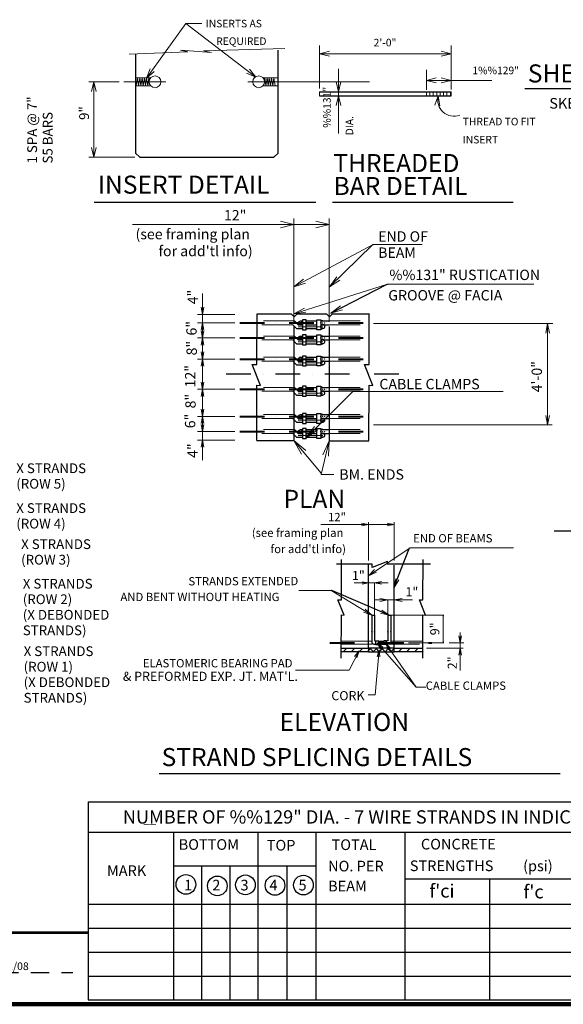
# Model space of a CAD drawing. Units: inches. Extents: x 48489 to 54841, y -18714 to -14678.
# Drawn here: x 51439 to 52664, y -18710 to -16490 of the extents above; entities that cross this region are included whole.
import ezdxf
from ezdxf.enums import TextEntityAlignment as Align

# ---------------------------------------------------------------- set-up
doc = ezdxf.new("R2010")
doc.units = ezdxf.units.IN
doc.header["$MEASUREMENT"] = 0
for name, pattern in [('DGN Style 2', [69.457908, 41.674745, -27.783163]), ('DGN Style 3', [97.241071, 69.457908, -27.783163]), ('DGN Style 4', [111.20211, 55.566326, -27.783163, 0.069458, -27.783163])]:
    doc.linetypes.add(name, pattern=pattern)
doc.layers.get('0').update_dxf_attribs({"color": 254})
for name, color, linetype, lineweight in [('14', 7, 'Continuous', 0), ('Level 1', 254, 'Continuous', 0), ('Level 10', 254, 'Continuous', 0), ('Level 14', 254, 'Continuous', 0), ('Level 2', 254, 'Continuous', 0), ('Level 21', 254, 'Continuous', 0), ('Level 3', 254, 'Continuous', 0), ('Level 4', 254, 'Continuous', 0), ('Level 59', 254, 'Continuous', 0)]:
    doc.layers.add(name, color=color, linetype=linetype, lineweight=lineweight)
doc.styles.add('Style-gen_eng', font='gen_eng.shx')
doc.styles.add('Style-ITALIC_WORKING', font='ITALIC_WORKING.shx')
doc.styles.add('Style-SWISS_722_BOLD', font='SWISS_722_BOLD.shx')
doc.dimstyles.get("Standard").update_dxf_attribs({"dimtxt": 0.18, "dimasz": 0.18, "dimexe": 0.18, "dimexo": 0.0625, "dimgap": 0.09, "dimtad": 0, "dimtih": 1, "dimtoh": 1, "dimdec": 4, "dimzin": 0, "dimdsep": 46, "dimtxsty": 'Standard', "dimcen": 0.09, "dimadec": 0, "dimazin": 0, "dimtfac": 1, "dimtdec": 4, "dimtofl": 0, "dimtmove": 0, "dimatfit": 3, "dimfxl": 1, "dimtolj": 1, "dimtzin": 0, "dimarcsym": 0})

# ---------------------------------------------------------------- blocks, each defined once
blk = doc.blocks.new('TerminatorOpen_0.4')
at = {"color": 0, "linetype": 'ByBlock', "lineweight": -2}
for q in [(-1, 0.1875), (-1, 0), (-1, -0.1875)]:
    blk.add_line((0, 0), q, dxfattribs=at)
blk = doc.blocks.new('A1')
at = {"layer": 'Level 1', "color": 2, "linetype": 'Continuous', "lineweight": 0, "flags": 128}
blk.add_lwpolyline([(-12.000024, -1.797876), (0, 0), (-11.999156, 1.801295)], dxfattribs=at)

msp = doc.modelspace()

# ---------------------------------------------------------------- linework, layer by layer
at = {"layer": 'Level 1', "color": 2, "linetype": 'Continuous', "lineweight": 0}
for p, q in [((52411.315727, -16648.177312), (52411.315727, -16548.659312)), ((52355.774727, -16648.465312), (52355.774727, -16603.365312)), ((51693.578857, -16952.355388), (52136.736308, -16952.355388)), ((52057.041308, -17171.241638), (52057.041308, -16938.788403)), ((52136.736308, -17171.241638), (52136.736308, -16938.788403)), ((51850.846308, -17154.741638), (51850.846308, -17107.730388)), ((51924.065058, -17154.741638), (51840.038808, -17154.741638)), ((51850.846308, -17173.799138), (51850.846308, -17154.741638)), ((51924.065058, -17173.799138), (51840.038808, -17173.799138)), ((51850.846308, -17207.830388), (51850.846308, -17173.799138)), ((52640.488756, -17175.160388), (52236.430339, -17175.160388)), ((52628.833225, -17175.160388), (52628.833225, -17403.850388)), ((51924.065058, -17207.830388), (51840.038808, -17207.830388)), ((51850.846308, -17255.474138), (51850.846308, -17207.830388)), ((51850.846308, -17245.840699), (51850.846308, -17241.861638)), ((51924.065058, -17255.474138), (51840.038808, -17255.474138)), ((51850.846308, -17323.536638), (51850.846308, -17255.474138)), ((51850.846308, -17323.536638), (51850.846308, -17289.505388)), ((51924.065058, -17323.536638), (51840.038808, -17323.536638)), ((51850.846308, -17337.149138), (51850.846308, -17323.536638)), ((51850.846308, -17384.792888), (51850.846308, -17337.149138)), ((51924.065058, -17384.792888), (51840.038808, -17384.792888)), ((51850.846308, -17418.824138), (51850.846308, -17384.792888)), ((51924.065058, -17418.824138), (51840.038808, -17418.824138)), ((51850.846308, -17437.881638), (51850.846308, -17418.824138)), ((52639.193697, -17403.850388), (52236.430339, -17403.850388)), ((51924.065058, -17437.881638), (51840.038808, -17437.881638)), ((51850.846308, -17482.994913), (51850.846308, -17437.881638)), ((52057.041308, -17439.328367), (52118.888808, -17512.945867)), ((52136.736308, -17439.660126), (52118.847558, -17515.835126)), ((52118.847558, -17515.835126), (52146.758999, -17515.835126)), ((52117.628796, -17628.177767), (52283.018796, -17628.177767)), ((52225.058796, -17709.657767), (52225.058796, -17623.117767)), ((52283.018796, -17709.757767), (52283.018796, -17623.117767)), ((52269.918796, -17760.147767), (52193.258796, -17760.147767)), ((52238.918796, -17831.907767), (52238.918796, -17759.147767)), ((52238.158796, -17798.457767), (52324.758796, -17798.457767)), ((52269.158796, -17831.907767), (52269.158796, -17797.457767)), ((52276.458796, -17832.907767), (52394.788796, -17832.907767)), ((52393.788796, -17894.947767), (52393.788796, -17832.907767)), ((52432.058796, -17957.517767), (52432.058796, -17871.637767)), ((52249.208796, -17910.707767), (52240.278796, -18012.597767)), ((52263.328796, -17895.837767), (52332.478796, -17994.747767)), ((52315.358796, -17894.947767), (52394.788796, -17894.947767)), ((52356.028796, -17907.347767), (52438.478796, -17907.347767)), ((52407.338796, -17894.747767), (52439.918796, -17894.747767)), ((52240.278796, -18012.597767), (52224.278796, -18012.597767))]:
    msp.add_line(p, q, dxfattribs=at)
at = {"layer": 'Level 1', "color": 2, "linetype": 'Continuous', "lineweight": 30}
for p, q in [((52577.504855, -16645.420775), (53489.644934, -16645.420775)), ((51606.887078, -16901.733312), (52106.159105, -16901.733312)), ((52144.439004, -16901.852847), (52550.965094, -16901.852847)), ((52643.872727, -17642.818213), (53148.137475, -17642.818213)), ((51753.260639, -18189.910948), (52657.396893, -18189.910948))]:
    msp.add_line(p, q, dxfattribs=at)
at = {"layer": 'Level 1', "color": 100, "linetype": 'Continuous', "lineweight": 30}
for p, q in [((51974.024983, -17153.448213), (52050.626233, -17153.448213)), ((52050.626233, -17153.448213), (52057.556233, -17160.378213)), ((52057.556233, -17160.378213), (52064.486233, -17153.448213)), ((52064.486233, -17153.448213), (52130.321233, -17153.448213)), ((52130.321233, -17153.448213), (52137.251233, -17160.378213)), ((52137.251233, -17160.378213), (52144.181233, -17153.448213)), ((52144.181233, -17153.448213), (52227.808733, -17153.448213)), ((52063.173808, -17186.792888), (52054.552558, -17178.130388)), ((52066.748808, -17178.130388), (52058.127558, -17169.467888)), ((52066.748808, -17178.130388), (52076.387558, -17178.130388)), ((52067.436308, -17173.799138), (52076.098808, -17173.799138)), ((52071.767558, -17169.467888), (52076.387558, -17169.467888)), ((52085.050058, -17169.467888), (52108.782558, -17169.467888)), ((52085.050058, -17178.130388), (52108.782558, -17178.130388)), ((52122.010058, -17169.467888), (52117.445058, -17169.467888)), ((52125.310058, -17178.130388), (52117.445058, -17178.130388)), ((52122.010058, -17178.130388), (52117.445058, -17178.130388)), ((52119.177558, -17169.467888), (52136.736308, -17169.467888)), ((52121.597558, -17178.130388), (52136.736308, -17178.130388)), ((52057.041308, -17182.090388), (52057.041308, -17439.328367)), ((52063.173808, -17186.792888), (52076.387558, -17186.792888)), ((52085.050058, -17186.792888), (52108.782558, -17186.792888)), ((52122.010058, -17186.792888), (52117.445058, -17186.792888)), ((52117.445058, -17186.792888), (52122.010058, -17186.792888)), ((52136.736308, -17182.090388), (52136.736308, -17439.660126)), ((52063.173808, -17220.824138), (52054.552558, -17212.161638)), ((52066.748808, -17212.161638), (52058.127558, -17203.499138)), ((52063.173808, -17220.824138), (52076.387558, -17220.824138)), ((52066.748808, -17212.161638), (52076.387558, -17212.161638)), ((52067.436308, -17207.830388), (52076.098808, -17207.830388)), ((52071.767558, -17203.499138), (52076.387558, -17203.499138)), ((52085.050058, -17203.499138), (52108.782558, -17203.499138)), ((52085.050058, -17212.161638), (52108.782558, -17212.161638)), ((52085.050058, -17220.824138), (52108.782558, -17220.824138)), ((52122.010058, -17203.499138), (52117.445058, -17203.499138)), ((52125.310058, -17212.161638), (52117.445058, -17212.161638)), ((52122.010058, -17212.161638), (52117.445058, -17212.161638)), ((52122.010058, -17220.824138), (52117.445058, -17220.824138)), ((52117.445058, -17220.824138), (52122.010058, -17220.824138)), ((52119.177558, -17203.499138), (52136.736308, -17203.499138)), ((52121.597558, -17212.161638), (52136.736308, -17212.161638)), ((52063.173808, -17268.467888), (52054.552558, -17259.805388)), ((52066.748808, -17259.805388), (52058.127558, -17251.142888)), ((52066.748808, -17259.805388), (52076.387558, -17259.805388)), ((52067.436308, -17255.474138), (52076.098808, -17255.474138)), ((52071.767558, -17251.142888), (52076.387558, -17251.142888)), ((52085.050058, -17251.142888), (52108.782558, -17251.142888)), ((52085.050058, -17259.805388), (52108.782558, -17259.805388)), ((52122.010058, -17251.142888), (52117.445058, -17251.142888)), ((52125.310058, -17259.805388), (52117.445058, -17259.805388)), ((52122.010058, -17259.805388), (52117.445058, -17259.805388)), ((52119.177558, -17251.142888), (52136.736308, -17251.142888)), ((52121.597558, -17259.805388), (52136.736308, -17259.805388)), ((52063.173808, -17268.467888), (52076.387558, -17268.467888)), ((52085.050058, -17268.467888), (52108.782558, -17268.467888)), ((52122.010058, -17268.467888), (52117.445058, -17268.467888)), ((52117.445058, -17268.467888), (52122.010058, -17268.467888)), ((52063.173808, -17336.530388), (52054.552558, -17327.867888)), ((52066.748808, -17327.867888), (52058.127558, -17319.205388)), ((52066.748808, -17327.867888), (52076.387558, -17327.867888)), ((52067.436308, -17323.536638), (52076.098808, -17323.536638)), ((52071.767558, -17319.205388), (52076.387558, -17319.205388)), ((52085.050058, -17319.205388), (52108.782558, -17319.205388)), ((52085.050058, -17327.867888), (52108.782558, -17327.867888)), ((52122.010058, -17319.205388), (52117.445058, -17319.205388)), ((52125.310058, -17327.867888), (52117.445058, -17327.867888)), ((52122.010058, -17327.867888), (52117.445058, -17327.867888)), ((52119.177558, -17319.205388), (52136.736308, -17319.205388)), ((52121.597558, -17327.867888), (52136.736308, -17327.867888)), ((52063.173808, -17336.530388), (52076.387558, -17336.530388)), ((52085.050058, -17336.530388), (52108.782558, -17336.530388)), ((52122.010058, -17336.530388), (52117.445058, -17336.530388)), ((52117.445058, -17336.530388), (52122.010058, -17336.530388)), ((52063.173808, -17397.786638), (52054.552558, -17389.124138)), ((52066.748808, -17389.124138), (52058.127558, -17380.461638)), ((52063.173808, -17397.786638), (52076.387558, -17397.786638)), ((52066.748808, -17389.124138), (52076.387558, -17389.124138)), ((52067.436308, -17384.792888), (52076.098808, -17384.792888)), ((52071.767558, -17380.461638), (52076.387558, -17380.461638)), ((52085.050058, -17380.461638), (52108.782558, -17380.461638)), ((52085.050058, -17389.124138), (52108.782558, -17389.124138)), ((52085.050058, -17397.786638), (52108.782558, -17397.786638)), ((52122.010058, -17380.461638), (52117.445058, -17380.461638)), ((52125.310058, -17389.124138), (52117.445058, -17389.124138)), ((52122.010058, -17389.124138), (52117.445058, -17389.124138)), ((52122.010058, -17397.786638), (52117.445058, -17397.786638)), ((52117.445058, -17397.786638), (52122.010058, -17397.786638)), ((52119.177558, -17380.461638), (52136.736308, -17380.461638)), ((52121.597558, -17389.124138), (52136.736308, -17389.124138)), ((52066.748808, -17423.155388), (52058.127558, -17414.492888)), ((52067.436308, -17418.824138), (52076.098808, -17418.824138)), ((52071.767558, -17414.492888), (52076.387558, -17414.492888)), ((52085.050058, -17414.492888), (52108.782558, -17414.492888)), ((52122.010058, -17414.492888), (52117.445058, -17414.492888)), ((52119.177558, -17414.492888), (52136.736308, -17414.492888)), ((51973.507961, -17439.328367), (52057.039211, -17439.328367)), ((52063.173808, -17431.817888), (52054.552558, -17423.155388)), ((52063.173808, -17431.817888), (52076.387558, -17431.817888)), ((52066.748808, -17423.155388), (52076.387558, -17423.155388)), ((52085.050058, -17423.155388), (52108.782558, -17423.155388)), ((52085.050058, -17431.817888), (52108.782558, -17431.817888)), ((52125.310058, -17423.155388), (52117.445058, -17423.155388)), ((52122.010058, -17423.155388), (52117.445058, -17423.155388)), ((52122.010058, -17431.817888), (52117.445058, -17431.817888)), ((52117.445058, -17431.817888), (52122.010058, -17431.817888)), ((52121.597558, -17423.155388), (52136.736308, -17423.155388)), ((52136.737815, -17439.660126), (52226.277815, -17439.660126)), ((52225.058796, -17907.347767), (52225.058796, -17717.517767)), ((52283.018796, -17907.347767), (52283.018796, -17720.177767)), ((52232.618796, -17832.907767), (52232.618796, -17893.157767)), ((52232.618796, -17832.907767), (52238.918796, -17832.907767)), ((52238.918796, -17832.907767), (52238.918796, -17888.447767)), ((52269.158796, -17832.907767), (52269.158796, -17888.447767)), ((52269.158796, -17832.907767), (52275.458796, -17832.907767)), ((52275.458796, -17832.907767), (52275.458796, -17893.157767)), ((52168.388796, -17915.407767), (52176.448796, -17907.347767)), ((52186.198796, -17915.407767), (52194.268796, -17907.347767)), ((52204.018796, -17915.407767), (52212.078796, -17907.347767)), ((52225.058796, -17912.737767), (52230.458796, -17907.347767)), ((52236.178796, -17915.407767), (52228.108796, -17907.347767)), ((52235.748796, -17915.407767), (52243.808796, -17907.347767)), ((52237.358796, -17897.897767), (52242.068796, -17897.897767)), ((52249.528796, -17915.407767), (52241.468796, -17907.347767)), ((52242.068796, -17890.637767), (52248.368796, -17890.637767)), ((52242.068796, -17898.827767), (52242.068796, -17890.637767)), ((52242.068796, -17898.827767), (52248.368796, -17898.827767)), ((52248.368796, -17898.827767), (52248.368796, -17890.637767)), ((52248.368796, -17891.597767), (52259.708796, -17891.597767)), ((52248.368796, -17897.897767), (52259.708796, -17897.897767)), ((52249.128796, -17915.407767), (52257.188796, -17907.347767)), ((52262.908796, -17915.407767), (52254.848796, -17907.347767)), ((52266.008796, -17890.637767), (52259.708796, -17890.637767)), ((52259.708796, -17898.827767), (52259.708796, -17890.637767)), ((52266.008796, -17898.827767), (52259.708796, -17898.827767)), ((52262.478796, -17915.407767), (52270.548796, -17907.347767)), ((52266.008796, -17898.827767), (52266.008796, -17890.637767)), ((52270.748796, -17897.897767), (52266.008796, -17897.897767)), ((52276.288796, -17915.407767), (52268.228796, -17907.347767)), ((52275.838796, -17915.407767), (52283.018796, -17908.227767)), ((52283.018796, -17908.807767), (52281.588796, -17907.347767)), ((52283.018796, -17907.697767), (52283.378796, -17907.347767)), ((52293.128796, -17915.407767), (52301.188796, -17907.347767)), ((52310.938796, -17915.407767), (52319.008796, -17907.347767)), ((52328.758796, -17915.407767), (52336.818796, -17907.347767)), ((52221.858796, -17915.407767), (52225.058796, -17912.187767)), ((52245.168796, -17915.407767), (52283.018796, -17915.107767)), ((52346.578796, -17915.407767), (52348.138796, -17913.847767))]:
    msp.add_line(p, q, dxfattribs=at)
at = {"layer": 'Level 1', "color": 2, "linetype": 'DGN Style 4', "lineweight": 30}
msp.add_line((52293.420157, -17289.505388), (51900.243435, -17289.505388), dxfattribs=at)
at = {"layer": 'Level 1', "color": 100, "linetype": 'Continuous', "lineweight": 0}
for p, q in [((52225.058796, -17811.427767), (52225.058796, -17759.147767)), ((52283.018796, -17811.487767), (52283.018796, -17797.457767))]:
    msp.add_line(p, q, dxfattribs=at)
at = {"layer": 'Level 1', "color": 2, "linetype": 'DGN Style 2', "lineweight": 30}
msp.add_line((51255.488042, -18637.848957), (51559.094748, -18637.848957), dxfattribs=at)
at = {"layer": 'Level 1', "color": 2, "linetype": 'Continuous', "lineweight": 0, "flags": 128}
for points in [[(52137.050727, -16572.591312), (52115.050727, -16567.091312), (52137.050727, -16561.591312)], [(52389.315727, -16561.591312), (52411.315727, -16567.091312), (52389.315727, -16572.591312)], [(51742.133776, -16607.176312), (51725.008776, -16622.035312), (51733.120776, -16600.860312)], [(51957.172776, -16602.122312), (51971.263776, -16619.889312), (51950.468776, -16610.846312)], [(52377.774727, -16632.841312), (52355.774727, -16627.341312), (52377.774727, -16621.841312)], [(52389.315727, -16621.841312), (52411.315727, -16627.341312), (52389.315727, -16632.841312)], [(52162.986727, -16630.713312), (52157.486727, -16652.713312), (52151.986727, -16630.713312)], [(52151.986727, -16683.987312), (52157.486727, -16661.987312), (52162.986727, -16683.987312)], [(52375.101727, -16683.408312), (52382.500727, -16661.980312), (52386.060727, -16684.367312)], [(52026.791308, -16944.792888), (52057.041308, -16952.355388), (52026.791308, -16959.917888)], [(52106.486308, -16944.792888), (52136.736308, -16952.355388), (52106.486308, -16959.917888)], [(52057.178808, -17092.729138), (52235.667558, -16997.235388), (52345.928808, -16997.235388)], [(52056.868733, -17153.310713), (52268.274983, -17086.636963), (52597.715111, -17086.636963)], [(52083.455058, -17084.410388), (52057.178808, -17092.729138), (52078.670058, -17075.472888)], [(52160.413808, -17077.796638), (52137.190058, -17092.619138), (52153.470058, -17070.399138)], [(51853.888496, -17138.499451), (51850.846308, -17154.741638), (51847.783496, -17138.499451)], [(52084.203733, -17150.010713), (52056.868733, -17153.310713), (52081.164983, -17140.344463)], [(52166.552483, -17144.345713), (52140.193733, -17152.334463), (52161.877483, -17135.353213)], [(51853.888496, -17190.041326), (51850.846308, -17173.799138), (51847.783496, -17190.041326)], [(52624.769269, -17196.772018), (52628.853019, -17175.115768), (52632.909269, -17196.772018)], [(51853.888496, -17191.588201), (51850.846308, -17207.830388), (51847.783496, -17191.588201)], [(51853.888496, -17224.072576), (51850.846308, -17207.830388), (51847.783496, -17224.072576)], [(51853.888496, -17239.231951), (51850.846308, -17255.474138), (51847.783496, -17239.231951)], [(51853.888496, -17271.716326), (51850.846308, -17255.474138), (51847.783496, -17271.716326)], [(51853.888496, -17307.294451), (51850.846308, -17323.536638), (51847.783496, -17307.294451)], [(51853.888496, -17339.778826), (51850.846308, -17323.536638), (51847.783496, -17339.778826)], [(52083.317558, -17434.416638), (52190.168808, -17328.349138), (52528.724794, -17328.349138)], [(51853.888496, -17368.550701), (51850.846308, -17384.792888), (51847.783496, -17368.550701)], [(51853.888496, -17401.035076), (51850.846308, -17384.792888), (51847.783496, -17401.035076)], [(52632.909269, -17382.400641), (52628.853019, -17404.056891), (52624.769269, -17382.400641)], [(51853.888496, -17402.581951), (51850.846308, -17418.824138), (51847.783496, -17402.581951)], [(51853.888496, -17454.123826), (51850.846308, -17437.881638), (51847.783496, -17454.123826)], [(52074.212308, -17469.801117), (52057.041308, -17439.328367), (52084.094433, -17461.500242)], [(52122.608183, -17471.645376), (52136.736308, -17439.660126), (52135.155058, -17474.601626)], [(52209.308796, -17625.237767), (52225.058796, -17628.177767), (52209.308796, -17631.127767)], [(52267.268796, -17625.237767), (52283.018796, -17628.177767), (52267.268796, -17631.127767)], [(52224.928796, -17744.147767), (52318.828796, -17681.257767), (52552.326745, -17681.257767)], [(52243.178796, -17735.887767), (52224.868796, -17744.037767), (52238.988796, -17729.817767)], [(52293.378796, -17753.237767), (52283.058796, -17770.407767), (52286.468796, -17750.667767)], [(52232.618796, -17832.907767), (52141.258796, -17776.977767), (52067.878796, -17776.977767)], [(52210.908796, -17757.482767), (52225.079796, -17760.139767), (52210.908796, -17762.796767)], [(52254.656796, -17763.091767), (52238.909796, -17760.139767), (52254.656796, -17757.186767)], [(52251.127796, -17795.044767), (52269.127796, -17798.419767), (52251.127796, -17801.794767)], [(52300.983796, -17801.794767), (52282.983796, -17798.419767), (52300.983796, -17795.044767)], [(52217.718796, -17819.517767), (52232.618796, -17832.907767), (52213.878796, -17825.837767)], [(52255.328796, -17821.587767), (52271.868796, -17832.897767), (52252.358796, -17828.347767)], [(52393.413796, -17834.907767), (52393.788796, -17832.907767), (52394.163796, -17834.907767)], [(52435.008796, -17878.997767), (52432.058796, -17894.747767), (52429.108796, -17878.997767)], [(52253.058796, -17909.079767), (52244.738796, -17895.087767), (52257.562796, -17905.111767)], [(52244.738796, -17895.087767), (52332.478796, -17994.747767), (52354.778796, -17994.747767)], [(52244.824796, -17926.387767), (52249.208796, -17910.707767), (52250.800796, -17926.907767)], [(52270.040796, -17910.669767), (52263.328796, -17895.837767), (52274.952796, -17907.229767)], [(52394.163796, -17892.947767), (52393.788796, -17894.947767), (52393.413796, -17892.947767)], [(52429.108796, -17923.097767), (52432.058796, -17907.347767), (52435.008796, -17923.097767)], [(52203.848796, -17912.937767), (52181.548796, -17956.817767), (52060.348796, -17956.817767)], [(52193.928796, -17925.841767), (52203.848796, -17912.937767), (52199.272796, -17928.561767)]]:
    msp.add_lwpolyline(points, dxfattribs=at)
at = {"layer": 'Level 1', "color": 100, "linetype": 'Continuous', "lineweight": 30, "flags": 128}
for points in [[(51973.507961, -17439.328367), (51973.785058, -17314.172888), (51981.966308, -17315.149138), (51963.142558, -17268.055388), (51973.826308, -17268.055388), (51974.024983, -17153.448213)], [(52226.277815, -17439.660126), (52226.523808, -17314.172888), (52234.773808, -17315.149138), (52215.950058, -17268.055388), (52226.620058, -17268.055388), (52226.832043, -17153.92261)], [(52163.898796, -17929.647767), (52164.078796, -17831.747767), (52170.068796, -17832.427767), (52156.388796, -17798.177767), (52164.148796, -17798.177767), (52164.328796, -17707.287767)], [(52347.758796, -17929.647767), (52347.958796, -17831.747767), (52353.908796, -17832.427767), (52340.228796, -17798.177767), (52347.988796, -17798.177767), (52348.158796, -17707.287767)], [(52364.998796, -17717.767767), (52267.068796, -17717.587767), (52267.748796, -17711.647767), (52233.528796, -17725.297767), (52233.528796, -17717.537767), (52152.738796, -17717.387767)], [(52164.308796, -17907.347767), (52225.058796, -17907.347767)], [(52283.018796, -17907.347767), (52348.138796, -17907.347767)], [(52225.058796, -17915.407767), (52164.308796, -17915.407767)], [(52348.138796, -17915.407767), (52283.018796, -17915.407767)]]:
    msp.add_lwpolyline(points, dxfattribs=at)
for points in [[(52076.387558, -17189.391638), (52085.050058, -17189.391638), (52085.050058, -17166.937888), (52076.387558, -17166.937888)], [(52117.445058, -17189.391638), (52108.782558, -17189.391638), (52108.782558, -17166.937888), (52117.445058, -17166.937888)], [(52076.387558, -17223.422888), (52085.050058, -17223.422888), (52085.050058, -17200.969138), (52076.387558, -17200.969138)], [(52117.445058, -17223.422888), (52108.782558, -17223.422888), (52108.782558, -17200.969138), (52117.445058, -17200.969138)], [(52076.387558, -17271.066638), (52085.050058, -17271.066638), (52085.050058, -17248.612888), (52076.387558, -17248.612888)], [(52117.445058, -17271.066638), (52108.782558, -17271.066638), (52108.782558, -17248.612888), (52117.445058, -17248.612888)], [(52076.387558, -17339.129138), (52085.050058, -17339.129138), (52085.050058, -17316.675388), (52076.387558, -17316.675388)], [(52117.445058, -17339.129138), (52108.782558, -17339.129138), (52108.782558, -17316.675388), (52117.445058, -17316.675388)], [(52076.387558, -17400.385388), (52085.050058, -17400.385388), (52085.050058, -17377.931638), (52076.387558, -17377.931638)], [(52117.445058, -17400.385388), (52108.782558, -17400.385388), (52108.782558, -17377.931638), (52117.445058, -17377.931638)], [(52076.387558, -17434.416638), (52085.050058, -17434.416638), (52085.050058, -17411.962888), (52076.387558, -17411.962888)], [(52117.445058, -17434.416638), (52108.782558, -17434.416638), (52108.782558, -17411.962888), (52117.445058, -17411.962888)], [(52225.058796, -17915.407767), (52283.018796, -17915.407767), (52283.018796, -17907.347767), (52225.058796, -17907.347767)]]:
    msp.add_lwpolyline(points, close=True, dxfattribs=at)
at = {"layer": 'Level 1', "color": 100, "linetype": 'Continuous', "lineweight": 30}
for centre in [(52071.797098, -17173.803983), (52122.039598, -17182.466483), (52071.797098, -17207.835233), (52122.039598, -17216.497733), (52071.797098, -17255.478983), (52122.039598, -17264.141483), (52071.797098, -17323.541483), (52122.039598, -17332.203983), (52071.797098, -17384.797733), (52122.039598, -17393.460233), (52071.797098, -17418.828983), (52122.039598, -17427.491483)]:
    msp.add_circle(centre, 4.33125, dxfattribs=at)
at = {"layer": 'Level 1', "color": 2, "linetype": 'Continuous', "lineweight": 30}
for centre in [(51813.668, -18439.776), (51884.455, -18443.036799), (51947.918, -18440.593799), (52014.433, -18441.814799), (52078.507, -18441.204799)]:
    msp.add_circle(centre, 22.192799, dxfattribs=at)
at = {"layer": 'Level 1', "color": 100, "linetype": 'Continuous', "lineweight": 30}
for centre, radius in [((52242.088421, -17888.452492), 3.15), ((52237.363421, -17893.177492), 4.725)]:
    msp.add_arc(centre, radius, 180, 270, dxfattribs=at)
at = {"layer": 'Level 1', "color": 100, "linetype": 'Continuous', "lineweight": 30, "extrusion": (0, 0, -1)}
for centre, radius in [((-52266.028421, -17888.452492), 3.15), ((-52270.753421, -17893.177492), 4.725)]:
    msp.add_arc(centre, radius, 180, 270, dxfattribs=at)
at = {"layer": 'Level 1', "color": 100, "linetype": 'Continuous', "lineweight": 30}
for p in [(52076.098808, -17173.799138), (52117.678808, -17173.799138), (52117.678808, -17182.461638), (52076.098808, -17207.830388), (52117.678808, -17207.830388), (52117.678808, -17216.492888), (52076.098808, -17255.474138), (52117.678808, -17255.474138), (52117.678808, -17264.136638), (52076.098808, -17323.536638), (52117.678808, -17323.536638), (52117.678808, -17332.199138), (52076.098808, -17384.792888), (52117.678808, -17384.792888), (52117.678808, -17393.455388), (52076.098808, -17418.824138), (52117.678808, -17418.824138), (52117.678808, -17427.486638), (52238.918796, -17870.157767), (52238.918796, -17870.157767), (52269.158796, -17870.157767)]:
    msp.add_point(p, dxfattribs=at)
at = {"layer": 'Level 10', "color": 2, "linetype": 'DGN Style 4', "lineweight": 40}
for p, q in [((51934.900058, -17173.799138), (52226.276308, -17173.799138)), ((51934.900058, -17207.830388), (52226.276308, -17207.830388)), ((51934.900058, -17255.474138), (52226.276308, -17255.474138)), ((51934.900058, -17323.536638), (52226.276308, -17323.536638)), ((51934.900058, -17384.792888), (52226.276308, -17384.792888)), ((51934.900058, -17418.824138), (52226.276308, -17418.824138)), ((52138.348796, -17894.747767), (52368.268796, -17894.747767))]:
    msp.add_line(p, q, dxfattribs=at)
at = {"layer": 'Level 10', "color": 2, "linetype": 'DGN Style 4', "lineweight": 0}
for p, q in [((52066.790058, -17182.461638), (52130.603808, -17182.461638)), ((52066.790058, -17216.492888), (52130.603808, -17216.492888)), ((52066.790058, -17264.136638), (52130.603808, -17264.136638)), ((52066.790058, -17332.199138), (52130.603808, -17332.199138)), ((52066.790058, -17393.455388), (52130.603808, -17393.455388)), ((52066.790058, -17427.486638), (52130.603808, -17427.486638))]:
    msp.add_line(p, q, dxfattribs=at)
at = {"layer": 'Level 14', "color": 4, "linetype": 'Continuous', "lineweight": 53}
msp.add_line((51593.421, -18548.677963), (50289.949404, -18548.645779), dxfattribs=at)
at = {"layer": 'Level 14', "color": 150, "linetype": 'Continuous', "lineweight": 106}
msp.add_line((54821.46, -18709.887), (48773.092, -18709.711), dxfattribs=at)
at = {"layer": 'Level 2', "color": 100, "linetype": 'DGN Style 3', "lineweight": 13}
for p, q in [((52058.127558, -17169.467888), (51973.510058, -17169.467888)), ((52054.552558, -17178.130388), (51973.510058, -17178.130388)), ((52136.736308, -17169.467888), (52226.276308, -17169.467888)), ((52136.736308, -17178.130388), (52226.276308, -17178.130388)), ((52058.127558, -17203.499138), (51973.510058, -17203.499138)), ((52054.552558, -17212.161638), (51973.510058, -17212.161638)), ((52136.736308, -17203.499138), (52226.276308, -17203.499138)), ((52136.736308, -17212.161638), (52226.276308, -17212.161638)), ((52058.127558, -17251.142888), (51973.510058, -17251.142888)), ((52054.552558, -17259.805388), (51973.510058, -17259.805388)), ((52136.736308, -17251.142888), (52226.276308, -17251.142888)), ((52136.736308, -17259.805388), (52226.276308, -17259.805388)), ((52058.127558, -17319.205388), (51973.510058, -17319.205388)), ((52054.552558, -17327.867888), (51973.510058, -17327.867888)), ((52136.736308, -17319.205388), (52226.276308, -17319.205388)), ((52136.736308, -17327.867888), (52226.276308, -17327.867888)), ((52058.127558, -17380.461638), (51973.510058, -17380.461638)), ((52054.552558, -17389.124138), (51973.510058, -17389.124138)), ((52136.736308, -17380.461638), (52226.276308, -17380.461638)), ((52136.736308, -17389.124138), (52226.276308, -17389.124138)), ((52058.127558, -17414.492888), (51973.510058, -17414.492888)), ((52136.736308, -17414.492888), (52226.276308, -17414.492888)), ((52054.552558, -17423.155388), (51973.510058, -17423.155388)), ((52136.736308, -17423.155388), (52226.276308, -17423.155388)), ((52164.308796, -17891.597767), (52231.358796, -17891.597767)), ((52164.308796, -17897.897767), (52236.068796, -17897.897767)), ((52242.068796, -17891.597767), (52248.368796, -17891.597767)), ((52242.068796, -17897.897767), (52248.368796, -17897.897767)), ((52259.708796, -17891.597767), (52266.008796, -17891.597767)), ((52259.708796, -17897.897767), (52266.008796, -17897.897767)), ((52270.748796, -17897.897767), (52348.138796, -17897.897767)), ((52276.718796, -17891.597767), (52348.138796, -17891.597767))]:
    msp.add_line(p, q, dxfattribs=at)
for p in [(52067.436308, -17173.799138), (52071.767558, -17173.799138), (52076.098808, -17173.799138), (52117.678808, -17173.799138), (52122.010058, -17173.799138), (52126.341308, -17173.799138), (52117.678808, -17182.461638), (52126.341308, -17182.461638), (52067.436308, -17207.830388), (52071.767558, -17207.830388), (52076.098808, -17207.830388), (52117.678808, -17207.830388), (52117.678808, -17216.492888), (52122.010058, -17207.830388), (52126.341308, -17207.830388), (52126.341308, -17216.492888), (52067.436308, -17255.474138), (52071.767558, -17255.474138), (52076.098808, -17255.474138), (52117.678808, -17255.474138), (52117.678808, -17264.136638), (52122.010058, -17255.474138), (52126.341308, -17255.474138), (52126.341308, -17264.136638), (52067.436308, -17323.536638), (52071.767558, -17323.536638), (52076.098808, -17323.536638), (52117.678808, -17323.536638), (52117.678808, -17332.199138), (52122.010058, -17323.536638), (52126.341308, -17323.536638), (52126.341308, -17332.199138), (52067.436308, -17384.792888), (52071.767558, -17384.792888), (52076.098808, -17384.792888), (52117.678808, -17384.792888), (52117.678808, -17393.455388), (52122.010058, -17384.792888), (52126.341308, -17384.792888), (52126.341308, -17393.455388), (52067.436308, -17418.824138), (52071.767558, -17418.824138), (52076.098808, -17418.824138), (52117.678808, -17418.824138), (52122.010058, -17418.824138), (52126.341308, -17418.824138), (52117.678808, -17427.486638), (52126.341308, -17427.486638), (52232.618796, -17870.157767), (52238.918796, -17870.157767), (52269.158796, -17870.157767), (52275.458796, -17870.157767)]:
    msp.add_point(p, dxfattribs=at)
at = {"layer": 'Level 3', "color": 200, "linetype": 'Continuous', "lineweight": 0}
for p, q in [((51734.498776, -16621.200312), (51700.327776, -16621.200312)), ((51701.795776, -16639.704312), (51704.445776, -16621.200312)), ((51704.445776, -16621.200312), (51706.994776, -16639.704312)), ((51706.994776, -16639.704312), (51709.615776, -16621.200312)), ((51709.615776, -16621.200312), (51712.163776, -16639.704312)), ((51712.163776, -16639.704312), (51714.813776, -16621.200312)), ((51714.813776, -16621.200312), (51717.333776, -16639.704312)), ((51717.333776, -16639.704312), (51719.983776, -16621.200312)), ((51719.983776, -16621.200312), (51722.531776, -16639.704312)), ((51722.531776, -16639.704312), (51725.167776, -16621.185312)), ((51725.167776, -16621.185312), (51727.701776, -16639.704312)), ((51727.701776, -16639.704312), (51730.351776, -16621.200312)), ((51730.351776, -16621.200312), (51731.157776, -16627.118312)), ((51987.131776, -16621.200312), (52021.303776, -16621.200312)), ((51991.279776, -16621.200312), (51990.472776, -16627.118312)), ((51993.928776, -16639.704312), (51991.279776, -16621.200312)), ((51996.463776, -16621.185312), (51993.928776, -16639.704312)), ((51999.098776, -16639.704312), (51996.463776, -16621.185312)), ((52001.647776, -16621.200312), (51999.098776, -16639.704312)), ((52004.296776, -16639.704312), (52001.647776, -16621.200312)), ((52006.816776, -16621.200312), (52004.296776, -16639.704312)), ((52009.466776, -16639.704312), (52006.816776, -16621.200312)), ((52012.015776, -16621.200312), (52009.466776, -16639.704312)), ((52014.635776, -16639.704312), (52012.015776, -16621.200312)), ((51768.251776, -16630.459312), (51673.874776, -16630.459312)), ((51734.498776, -16639.704312), (51700.327776, -16639.704312)), ((51953.378776, -16630.459312), (52227.799927, -16630.459312)), ((51987.131776, -16639.704312), (52021.303776, -16639.704312))]:
    msp.add_line(p, q, dxfattribs=at)
at = {"layer": 'Level 3', "color": 2, "linetype": 'Continuous', "lineweight": 0, "flags": 128}
msp.add_lwpolyline([(51685.927776, -16567.949312), (51817.615776, -16562.592312), (51801.559776, -16559.381312), (51871.154776, -16564.737312), (51853.485776, -16560.461312), (52036.581776, -16555.176312)], dxfattribs=at)
at = {"layer": 'Level 3', "color": 200, "linetype": 'Continuous', "lineweight": 0}
for centre in [(51743.971944, -16630.452789), (51977.662134, -16630.452789)]:
    msp.add_circle(centre, 13.241852, dxfattribs=at)
at = {"layer": 'Level 3', "color": 2, "linetype": 'Continuous', "lineweight": 13}
for p in [(52057.556233, -17160.378213), (52137.251233, -17160.378213)]:
    msp.add_point(p, dxfattribs=at)
at = {"layer": 'Level 4', "color": 1, "linetype": 'Continuous', "lineweight": 30}
for p, q in [((51700.327776, -16567.949312), (51700.327776, -16791.393312)), ((52021.288776, -16791.393312), (52021.288776, -16558.848312)), ((52115.050727, -16652.713312), (52411.315727, -16652.713312)), ((52115.050727, -16661.987312), (52411.315727, -16661.987312)), ((51709.586776, -16800.667312), (51700.327776, -16791.393312)), ((51709.586776, -16800.667312), (52012.029776, -16800.667312)), ((52012.029776, -16800.667312), (52021.288776, -16791.393312))]:
    msp.add_line(p, q, dxfattribs=at)
at = {"layer": 'Level 4', "color": 1, "linetype": 'Continuous', "lineweight": 0}
for p, q in [((52115.050727, -16652.713312), (52115.050727, -16661.987312)), ((52355.774727, -16652.713312), (52355.774727, -16661.987312)), ((52363.493727, -16652.713312), (52363.493727, -16661.987312)), ((52371.211727, -16652.713312), (52371.211727, -16661.987312)), ((52378.915727, -16652.713312), (52378.915727, -16661.987312)), ((52386.634727, -16652.713312), (52386.634727, -16661.987312)), ((52394.352727, -16652.713312), (52394.352727, -16661.987312)), ((52402.070727, -16652.713312), (52402.070727, -16661.987312)), ((52409.774727, -16652.713312), (52409.774727, -16661.987312)), ((52411.315727, -16652.713312), (52411.315727, -16661.987312))]:
    msp.add_line(p, q, dxfattribs=at)
at = {"layer": 'Level 4', "color": 254, "linetype": 'Continuous', "lineweight": 30}
for p, q in [((51593.421, -18253.585), (51593.421, -18700.105)), ((51593.421, -18253.585), (53164.341, -18253.585)), ((51593.421, -18322.105), (53164.341, -18322.105)), ((51785.511, -18322.105), (51785.511, -18700.105)), ((51975.981, -18322.105), (51975.981, -18700.105)), ((52106.751, -18322.105), (52106.751, -18700.105)), ((52306.911, -18322.105), (52306.911, -18700.105)), ((51785.511, -18397.645), (52106.751, -18397.645)), ((51848.991, -18397.645), (51848.991, -18700.105)), ((51912.501, -18397.645), (51912.501, -18700.105)), ((52041.351, -18397.645), (52041.351, -18700.105)), ((52306.911, -18426.835), (52707.621, -18426.835)), ((52498.281, -18426.835), (52498.281, -18700.105)), ((51593.421, -18484.105), (53164.341, -18484.105)), ((51593.421, -18538.105), (53164.341, -18538.105)), ((51593.421, -18592.105), (53164.341, -18592.105)), ((51593.421, -18646.105), (53164.341, -18646.105)), ((51593.421, -18700.105), (53164.341, -18700.105))]:
    msp.add_line(p, q, dxfattribs=at)
at = {"layer": 'Level 59', "color": 2, "linetype": 'Continuous', "lineweight": 0}
for p, q in [((51725.008776, -16622.035312), (51813.381776, -16499.258312)), ((51971.263776, -16619.889312), (51813.381776, -16499.258312)), ((51813.381776, -16499.258312), (51849.381776, -16499.258312)), ((52115.050727, -16645.830312), (52115.050727, -16548.659312)), ((52411.315727, -16567.091312), (52115.050727, -16567.091312)), ((52115.050727, -16567.091312), (52138.751727, -16567.091312)), ((52157.486727, -16601.521312), (52157.486727, -16746.918312)), ((51662.875776, -16630.459312), (51595.166776, -16630.459312)), ((51606.166776, -16630.459312), (51606.166776, -16800.667312)), ((52157.486727, -16652.713312), (52157.486727, -16629.012312)), ((52503.562727, -16627.341312), (52355.774727, -16627.341312)), ((51698.587776, -16800.667312), (51595.166776, -16800.667312))]:
    msp.add_line(p, q, dxfattribs=at)
at = {"layer": 'Level 59', "color": 2, "linetype": 'Continuous', "lineweight": 0, "flags": 128}
for points in [[(51600.666776, -16652.459312), (51606.166776, -16630.459312), (51611.666776, -16652.459312)], [(51611.666776, -16778.667312), (51606.166776, -16800.667312), (51600.666776, -16778.667312)]]:
    msp.add_lwpolyline(points, dxfattribs=at)
at = {"layer": 'Level 59', "color": 2, "linetype": 'Continuous', "lineweight": 0}
msp.add_arc((52417.598287, -16671.689214), 36.415231, 164.5383, 291.35125, dxfattribs=at)

# ---------------------------------------------------------------- block references
at = {"layer": 'Level 1', "color": 2, "linetype": 'Continuous', "lineweight": 0, "xscale": 2.750023, "yscale": 2.750023, "zscale": 2.750023, "rotation": 224.788703}
msp.add_blockref('A1', (52083.317558, -17434.416638), dxfattribs=at)

# ---------------------------------------------------------------- texts
at = {"layer": '14', "color": 254, "linetype": 'Continuous', "lineweight": 30, "style": 'Style-ITALIC_WORKING', "width": 1.00652}
msp.add_text('09/22/08', height=17.184, rotation=359.998281, dxfattribs=at).set_placement((51362.255229, -18615.493753), align=Align.TOP_LEFT)
at = {"layer": 'Level 1', "color": 2, "linetype": 'Continuous', "lineweight": 30, "style": 'Style-gen_eng'}
for s, height, p in [('2\'-0"', 17, (52236.874727, -16542.115311)), ('1%%129"', 17, (52459.310727, -16604.871311)), ('THREAD TO FIT', 17, (52437.696727, -16720.157311)), ('INSERT', 17, (52437.696727, -16760.823311)), ('BM. ENDS', 23.375, (52159.43717, -17515.481579)), ('1"', 20.57, (52187.929823, -17743.337765)), ('1"', 20.57, (52308.639649, -17779.941865))]:
    msp.add_text(s, height=height, dxfattribs=at).set_placement(p, align=Align.MIDDLE_LEFT)
for s, height, p in [('%%131"', 17, (52131.562726, -16734.117312)), ('DIA.', 17, (52182.278726, -16751.008312)), ('9"', 20.57, (52374.660871, -17878.007332))]:
    msp.add_text(s, height=height, rotation=90, dxfattribs=at).set_placement(p, align=Align.MIDDLE_LEFT)
at = {"layer": 'Level 1', "color": 100, "linetype": 'Continuous', "lineweight": 30, "char_height": 22.000002, "attachment_point": 1, "line_spacing_factor": 0.954545, "style": 'Style-gen_eng'}
for s, insert in [('X STRANDS\\P (ROW 5)', (51431.2612, -17490.542607)), ('X STRANDS\\P (ROW 4)', (51431.2612, -17580.414607)), ('X STRANDS \\P(ROW 3)', (51442.206478, -17661.681662)), ('X STRANDS \\P(ROW 2)\\P(X DEBONDED \\PSTRANDS)', (51445.973923, -17750.876609)), ('X STRANDS \\P(ROW 1)\\P(X DEBONDED\\P STRANDS)', (51447.857645, -17902.912442))]:
    msp.add_mtext(s, dxfattribs=dict(at, insert=insert))
at = {"layer": 'Level 14', "color": 100, "linetype": 'Continuous', "lineweight": 30, "style": 'Style-gen_eng'}
msp.add_text('__', height=18.748788, dxfattribs=at).set_placement((51732.10699, -18301.259), align=Align.CENTER)
at = {"layer": 'Level 21', "color": 150, "linetype": 'Continuous', "lineweight": 53, "style": 'Style-SWISS_722_BOLD'}
msp.add_text('SHEAR REINFORCEMENT DETAIL', height=40.663998, dxfattribs=at).set_placement((52584.251824, -16631.915988))
at = {"layer": 'Level 21', "color": 150, "linetype": 'Continuous', "lineweight": 30, "style": 'Style-gen_eng'}
msp.add_text('SKEWED BEAMS (15^  SKEW OR GREATER)', height=24, dxfattribs=at).set_placement((52632.692907, -16690.941799))
at = {"layer": 'Level 21', "color": 150, "linetype": 'Continuous', "lineweight": 53, "style": 'Style-gen_eng'}
for s, p in [('THREADED ', (52145.902727, -16813.633313)), ('INSERT DETAIL', (51614.973944, -16862.258244)), ('BAR DETAIL', (52146.448727, -16865.364313)), ('PLAN ', (52033.56371, -17570.522819)), ('ELEVATION', (52024.779355, -18073.501949)), ('STRAND SPLICING DETAILS', (51758.846914, -18152.60988))]:
    msp.add_text(s, height=40.663998, dxfattribs=at).set_placement(p, align=Align.MIDDLE_LEFT)
at = {"layer": 'Level 4', "color": 254, "linetype": 'Continuous', "lineweight": 30, "style": 'Style-gen_eng'}
for s, height, p in [('NUMBER OF %%129" DIA. - 7 WIRE STRANDS IN INDICATED ROW', 29.985, (51671.53706, -18287.5335)), ('BOTTOM', 24, (51797.331, -18349.674976)), ('TOP', 24, (51995.871, -18351.294976)), ('TOTAL', 24, (52142.001, -18350.094976)), ('CONCRETE', 24, (52343.391, -18348.894976)), ('MARK', 24, (51635.691, -18408.684976)), ('STRENGTHS', 24, (52318.401, -18397.614976)), ('(psi)', 24, (52573.671, -18397.885)), ('1', 24, (51809.691, -18441.204976)), ('2', 24, (51873.171, -18441.204976)), ('3', 24, (51936.651, -18441.204976)), ('4', 24, (52002.021, -18441.204976)), ('5', 24, (52067.391, -18441.204976))]:
    msp.add_text(s, height=height, dxfattribs=at).set_placement(p, align=Align.MIDDLE_LEFT)
for s, height, p in [("f'ci", 30, (52362.231, -18439.225)), ("f'c", 30.000048, (52574.421, -18441.114952))]:
    msp.add_text(s, height=height, dxfattribs=at).set_placement(p, align=Align.TOP_LEFT)
at = {"layer": 'Level 4', "color": 254, "linetype": 'Continuous', "lineweight": 30, "insert": (52134.201, -18386.305), "char_height": 24, "attachment_point": 1, "line_spacing_factor": 1.12495, "style": 'Style-gen_eng'}
msp.add_mtext('NO. PER\\PBEAM', dxfattribs=at)
at = {"layer": 'Level 59', "color": 2, "linetype": 'Continuous', "lineweight": 30, "style": 'Style-gen_eng'}
for s, height, p in [('INSERTS AS', 17, (51858.381776, -16499.258311)), ('REQUIRED', 17, (51881.896776, -16538.887311)), ('12"', 23.375, (51899.425058, -16931.2347)), ('(see framing plan', 23.375, (51700.055558, -16973.819137)), ('END OF', 23.375, (52246.989948, -16979.100607)), ("for add'tl info)", 23.375, (51751.649683, -17011.892887)), ('BEAM', 23.375, (52246.981793, -17015.573252)), ('%%131" RUSTICATION', 23.375, (52272.328128, -17065.667636)), ('GROOVE @ FACIA', 23.375, (52269.863553, -17111.645111)), ('CABLE CLAMPS', 23.375, (52249.740428, -17311.850794)), ('12"', 18.7, (52133.946703, -17611.563676)), ('(see framing plan', 18.7, (51962.223641, -17647.035429)), ('END OF BEAMS', 18.7, (52325.899776, -17659.344521)), ("for add'tl info)", 18.7, (52004.415241, -17683.509229)), ('AND BENT WITHOUT HEATING', 18.7, (51666.103174, -17791.65476)), ('ELASTOMERIC BEARING PAD', 18.7, (51716.631674, -17941.063452)), ("& PREFORMED EXP. JT. MAT'L.", 20.57, (51671.656568, -17970.53322)), ('CABLE CLAMPS', 18.7, (52354.259373, -17991.634753)), ('CORK', 20.57, (52141.507614, -18014.196088))]:
    msp.add_text(s, height=height, dxfattribs=at).set_placement(p, align=Align.MIDDLE_LEFT)
for s, height, rotation, p in [('9"', 22.000002, 90, (51584.166776, -16716.387454)), ('4"', 23.375, 90, (51829.176308, -17132.007388)), ('8"', 23.375, 90, (51826.638632, -17247.192799)), ('12"', 23.375, 90, (51823.292777, -17319.359484)), ('8"', 23.375, 90, (51823.940307, -17366.629138)), ('4"', 23.375, 90, (51828.797863, -17478.207448)), ('STRANDS EXTENDED', 18.7, 0.140944, (51819.254795, -17756.337012)), ('2"', 20.57, 90, (52414.017028, -17954.708667))]:
    msp.add_text(s, height=height, rotation=rotation, dxfattribs=at).set_placement(p, align=Align.MIDDLE_LEFT)
at = {"layer": 'Level 59', "color": 2, "linetype": 'Continuous', "lineweight": 30, "rotation": 90, "style": 'Style-gen_eng'}
for s, insert, char_height, attachment_point, line_spacing_factor in [('1 SPA @ 7"\\PS5 BARS', (51519.939741, -16814.633024), 22.000002, 7, 0.954545), ('6"', (51829.274203, -17202.412624), 23.375, 4, 1.058824), ('4\'-0"', (52607.619343, -17330.400848), 23.375, 4, 1.058824), ('6"', (51826.153753, -17411.482786), 23.375, 4, 1.058824)]:
    msp.add_mtext(s, dxfattribs=dict(at, insert=insert, char_height=char_height, attachment_point=attachment_point, line_spacing_factor=line_spacing_factor))

# ---------------------------------------------------------------- leaders
at = {"layer": 'Level 1', "color": 2, "linetype": 'Continuous', "lineweight": 0}
for points in [[(52137.190058, -17092.619138), (52234.667558, -16997.235388), (52235.667558, -16997.235388)], [(52140.193733, -17152.334463), (52267.274983, -17086.636963), (52268.274983, -17086.636963)], [(52282.948796, -17768.897767), (52317.828796, -17681.257767), (52318.828796, -17681.257767)], [(52271.868796, -17832.897767), (52142.258796, -17776.977767), (52141.258796, -17776.977767)]]:
    msp.add_leader(points, dimstyle='Standard', override={"dimtxt": 1, "dimasz": 1, "dimgap": 0, "dimtxsty": 'Style-ITALIC_WORKING', "dimldrblk": 'TerminatorOpen_0.4'}, dxfattribs=at)

doc.saveas('drawing.dxf')
